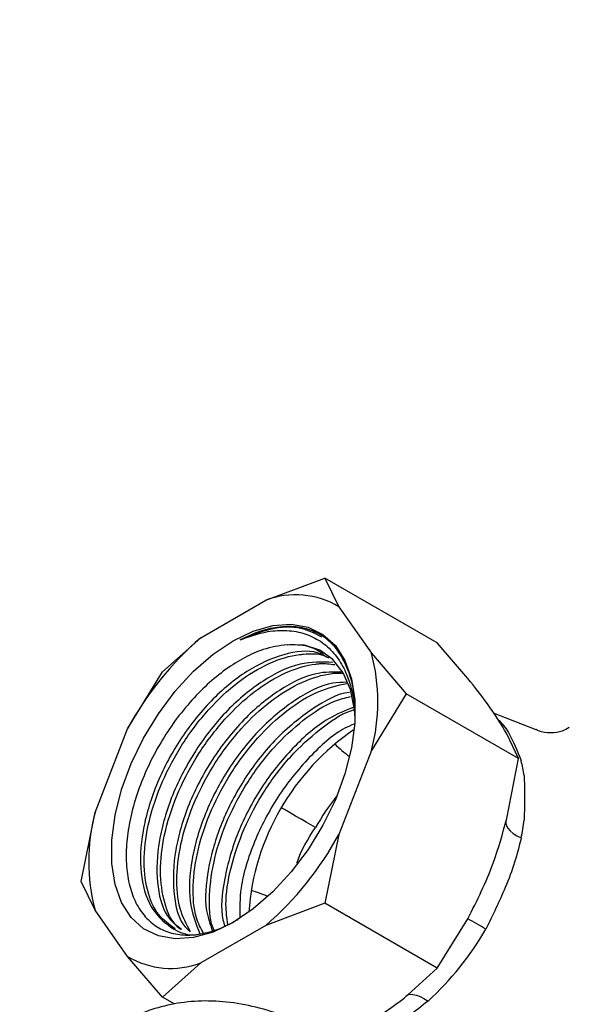
# Model space of a CAD drawing. Units: millimetres. Extents: x 3 to 3996, y 5 to 3995.
# Drawn here: x 765 to 808, y 569 to 646 of the extents above; entities that cross this region are included whole.
import ezdxf

# ---------------------------------------------------------------- set-up
doc = ezdxf.new("R2010")
doc.units = ezdxf.units.MM

msp = doc.modelspace()

# ---------------------------------------------------------------- linework, layer by layer
at = {"color": 7, "linetype": 'Continuous', "lineweight": 25}
for p, q in [((783.951, 600.812), (788.582, 602.543)), ((788.582, 602.543), (789.672, 600.301)), ((797.362, 597.474), (788.582, 602.543)), ((778.852, 597.869), (783.951, 600.812)), ((789.672, 600.301), (792.222, 596.673)), ((775.854, 595.195), (778.852, 597.869)), ((799.768, 594.681), (797.362, 597.474)), ((792.222, 596.673), (794.946, 593.488)), ((773.13, 590.751), (775.854, 595.195)), ((794.946, 593.488), (792.222, 589.044)), ((803.726, 588.42), (794.946, 593.488)), ((805.109, 590.654), (801.762, 591.981)), ((770.58, 584.18), (773.13, 590.751)), ((803.726, 588.42), (802.812, 590.351)), ((792.222, 589.044), (789.672, 582.473)), ((802.812, 583.71), (803.726, 588.42)), ((769.49, 578.793), (770.58, 584.18)), ((789.672, 582.473), (788.582, 577.086)), ((770.58, 576.551), (769.49, 578.793)), ((773.13, 572.923), (770.58, 576.551)), ((788.582, 577.086), (783.951, 575.355)), ((797.362, 572.017), (788.582, 577.086)), ((797.362, 572.017), (799.768, 575.865)), ((783.951, 575.355), (778.852, 572.411)), ((775.854, 569.738), (773.13, 572.923)), ((778.852, 572.411), (775.854, 569.738)), ((794.787, 569.669), (797.362, 572.017)), ((776.826, 569.177), (775.854, 569.738))]:
    msp.add_line(p, q, dxfattribs=at)
at = {"color": 7, "linetype": 'Continuous', "lineweight": 25, "flags": 128}
for points in [[(781.401, 575.589), (779.83, 574.832), (778.302, 574.396), (776.858, 574.294), (775.538, 574.528), (774.378, 575.092), (773.41, 575.969), (772.659, 577.137), (772.147, 578.564), (771.888, 580.21), (771.888, 582.03), (772.147, 583.976), (772.659, 585.993), (773.41, 588.028), (774.378, 590.023), (775.538, 591.926), (776.858, 593.684), (778.302, 595.249), (779.83, 596.578), (781.401, 597.635), (782.972, 598.392), (784.501, 598.827), (785.944, 598.929), (787.264, 598.696), (788.424, 598.132), (789.393, 597.254), (790.143, 596.086), (790.655, 594.66), (790.914, 593.014), (790.914, 591.193), (790.655, 589.248), (790.143, 587.23), (789.393, 585.196), (788.424, 583.2), (787.264, 581.298), (785.944, 579.54), (784.501, 577.975), (782.972, 576.646), (781.401, 575.589)], [(790.939, 591.58), (790.89, 592.257), (790.582, 593.812), (790.015, 595.128), (789.208, 596.165), (788.184, 596.89), (786.977, 597.281), (785.623, 597.327)], [(787.828, 583.013), (787.481, 583.214), (787.105, 583.431), (786.705, 583.662), (786.284, 583.906), (785.848, 584.159), (785.401, 584.419), (785.201, 584.536)], [(802.731, 583.51), (802.727, 583.352), (802.782, 583.157), (802.901, 582.957), (803.081, 582.757), (803.319, 582.561), (803.608, 582.373), (803.943, 582.197)], [(794.903, 569.824), (795.048, 569.915), (795.241, 569.962), (795.471, 569.957), (795.733, 569.9), (796.021, 569.791), (796.328, 569.635), (796.648, 569.433)]]:
    msp.add_lwpolyline(points, dxfattribs=at)
at = {"color": 7, "linetype": 'Continuous', "lineweight": 25}
for centre, radius, start, end in [((786.279, 594.599), 6.635, 59.23894, 110.54203), ((795.5, 578.627), 25.444, 130.86716, 151.5437), ((777.793, 592.858), 14.925, 345.19147, 14.80853), ((801.486, 575.017), 18.921, 124.13009, 175.87529), ((797.007, 597.443), 10.997, 225.83314, 233.78162), ((794.238, 585.744), 10.019, 7.70057, 14.39253), ((806.351, 572.226), 21.435, 141.74522, 149.78425), ((785.01, 580.365), 14.925, 165.19147, 194.80853), ((786.204, 585.744), 18.09, 348.69183, 353.20425), ((767.302, 594.597), 25.444, 310.86716, 331.5437), ((779.92, 567.703), 10.769, 67.02436, 74.52041), ((777.22, 534.657), 46.976, 59.33766, 61.32826), ((780.827, 586.787), 23.484, 312.35364, 330.05722), ((776.523, 578.624), 6.635, 239.23894, 290.54203)]:
    msp.add_arc(centre, radius, start, end, dxfattribs=at)
for points, knots in [([(752.962, 638.626), (753.207, 638.775), (754.388, 639.49), (756.338, 641.041), (758.792, 643.275), (761.049, 645.781), (763.116, 648.527), (764.984, 651.513), (766.646, 654.729), (768.096, 658.167), (769.326, 661.814), (770.331, 665.659), (771.106, 669.685), (771.649, 673.878), (771.958, 678.22), (772.033, 682.695), (771.875, 687.287), (771.485, 691.978), (770.866, 696.752), (770.022, 701.592), (768.959, 706.483), (767.666, 711.408), (766.521, 715.301), (765.739, 717.545), (765.532, 718.141)], [0, 0, 0, 0, 0.012246, 0.058963, 0.10574, 0.152692, 0.199911, 0.247458, 0.29536, 0.343607, 0.392166, 0.440983, 0.489999, 0.539155, 0.588399, 0.63769, 0.686992, 0.736281, 0.785544, 0.834774, 0.883967, 0.933125, 0.982249, 1, 1, 1, 1]), ([(781.938, 597.702), (782.733, 598.03), (784.402, 598.721), (786.628, 598.817), (787.786, 598.22), (788.299, 597.956)], [0, 0, 0, 0, 0.336746, 0.706599, 1, 1, 1, 1]), ([(789.907, 596.382), (789.84, 596.489), (789.505, 597.024), (788.784, 597.791), (787.624, 598.459), (786.321, 598.779), (784.879, 598.74), (783.403, 598.396), (782.406, 597.923), (781.938, 597.702)], [0, 0, 0, 0, 0.04308, 0.216072, 0.376586, 0.537101, 0.697615, 0.858129, 1, 1, 1, 1]), ([(781.938, 597.702), (782.606, 597.942), (783.806, 598.373), (785.452, 598.497), (786.858, 598.288), (788.117, 597.731), (789.17, 596.862), (789.995, 595.707), (790.565, 594.316), (790.9, 592.829), (790.918, 591.741), (790.927, 591.247)], [0, 0, 0, 0, 0.1387544, 0.2495708, 0.3636192, 0.4740868, 0.5877949, 0.6976803, 0.8043646, 0.9110488, 1, 1, 1, 1]), ([(785.623, 597.327), (785.005, 597.238), (783.923, 597.082), (782.28, 596.346), (780.802, 595.425), (779.356, 594.239), (777.972, 592.818), (776.693, 591.204), (775.549, 589.424), (774.594, 587.558), (773.838, 585.632), (773.313, 583.73), (773.03, 581.889), (772.996, 580.16), (773.212, 578.593), (773.677, 577.221), (774.374, 576.11), (775.293, 575.274), (776.393, 574.75), (777.651, 574.546), (779.02, 574.675), (780.41, 575.078), (781.342, 575.587), (781.778, 575.825)], [0, 0, 0, 0, 0.061191, 0.107192, 0.153193, 0.199193, 0.245191, 0.292496, 0.338939, 0.386728, 0.433233, 0.481064, 0.527949, 0.574834, 0.623058, 0.670282, 0.718869, 0.766195, 0.814869, 0.862593, 0.910318, 0.958039, 1, 1, 1, 1]), ([(788.9, 596.261), (788.606, 596.426), (787.621, 596.978), (785.359, 596.686), (782.465, 595.413), (779.603, 593.035), (777.12, 589.909), (775.25, 586.323), (774.188, 582.686), (774.044, 579.367), (774.806, 576.698), (776.447, 575.118), (777.886, 574.469), (778.777, 574.687), (778.786, 574.689)], [0, 0, 0, 0, 0.040435, 0.135923, 0.232168, 0.32757, 0.423896, 0.519235, 0.615615, 0.710914, 0.807326, 0.902607, 0.999025, 1, 1, 1, 1]), ([(776.843, 575.09), (776.385, 575.416), (775.409, 576.111), (774.585, 578.077), (774.322, 580.614), (774.73, 583.544), (775.771, 586.618), (777.371, 589.62), (779.414, 592.303), (781.755, 594.487), (784.214, 595.983), (785.939, 596.498), (787.355, 596.631), (788.148, 596.673), (788.68, 596.396), (788.769, 596.349)], [0, 0, 0, 0, 0.081396, 0.173352, 0.264705, 0.356194, 0.448071, 0.539068, 0.631189, 0.722059, 0.814135, 0.905248, 0.918244, 0.986227, 1, 1, 1, 1]), ([(785.623, 597.327), (786.176, 597.338), (787.226, 597.36), (788.042, 596.87), (788.429, 596.637)], [0, 0, 0, 0, 0.526416, 1, 1, 1, 1]), ([(789.189, 595.947), (788.355, 595.975), (786.655, 596.033), (783.733, 594.647), (780.887, 592.304), (778.398, 589.168), (776.531, 585.586), (775.464, 581.941), (775.34, 578.648), (775.948, 576.196), (776.898, 575.37), (777.274, 575.043)], [0, 0, 0, 0, 0.111904, 0.22828, 0.343636, 0.460109, 0.575389, 0.691929, 0.80716, 0.923737, 1, 1, 1, 1]), ([(777.346, 575.026), (777.172, 575.161), (776.495, 575.686), (775.879, 577.358), (775.598, 579.87), (776.011, 582.807), (777.05, 585.878), (778.651, 588.881), (780.694, 591.565), (783.035, 593.747), (785.495, 595.249), (787.215, 595.749), (788.489, 595.887), (788.97, 595.822), (789.351, 595.77)], [0, 0, 0, 0, 0.034758, 0.134859, 0.234304, 0.333897, 0.433912, 0.532971, 0.633252, 0.732171, 0.832403, 0.931586, 0.945733, 1, 1, 1, 1]), ([(790.921, 591.918), (790.916, 592.381), (790.905, 593.468), (790.578, 595.001), (790.133, 595.917), (789.907, 596.382)], [0, 0, 0, 0, 0.267755, 0.628354, 1, 1, 1, 1]), ([(789.898, 595.175), (789.249, 595.189), (787.73, 595.224), (785.01, 593.899), (782.167, 591.567), (779.678, 588.428), (777.812, 584.849), (776.739, 581.197), (776.636, 577.928), (777.11, 575.715), (777.845, 575.028), (778.024, 574.861)], [0, 0, 0, 0, 0.092898, 0.217218, 0.340447, 0.464869, 0.588016, 0.71251, 0.835605, 0.960139, 1, 1, 1, 1]), ([(778.066, 574.851), (777.752, 575.424), (777.102, 576.608), (776.891, 579.15), (777.287, 582.063), (778.331, 585.141), (779.931, 588.142), (781.974, 590.826), (784.314, 593.007), (786.777, 594.514), (788.492, 595.001), (789.545, 595.129), (789.817, 595.096), (789.99, 595.074)], [0, 0, 0, 0, 0.100689, 0.207744, 0.314957, 0.422626, 0.529264, 0.637218, 0.743706, 0.851608, 0.95838, 0.97361, 1, 1, 1, 1]), ([(790.278, 594.383), (789.92, 594.382), (788.688, 594.379), (786.285, 593.14), (783.448, 590.834), (780.959, 587.69), (779.087, 584.104), (778.039, 580.482), (777.844, 577.115), (778.472, 575.498), (778.786, 574.689)], [0, 0, 0, 0, 0.055469, 0.191116, 0.325574, 0.461333, 0.595702, 0.73154, 0.865852, 1, 1, 1, 1]), ([(779.057, 574.755), (778.858, 575.133), (778.333, 576.129), (778.179, 578.419), (778.565, 581.322), (779.612, 584.403), (781.21, 587.402), (783.254, 590.09), (785.591, 592.259), (788.024, 593.785), (789.557, 594.134), (790.3, 594.303)], [0, 0, 0, 0, 0.071281, 0.18794, 0.304773, 0.422102, 0.538307, 0.655947, 0.77199, 0.889572, 1, 1, 1, 1]), ([(802.812, 590.351), (802.359, 591.105), (801.569, 592.42), (800.306, 594.006), (799.768, 594.681)], [0, 0, 0, 0, 0.573922, 1, 1, 1, 1]), ([(790.499, 593.582), (790.489, 593.582), (789.593, 593.531), (787.554, 592.357), (784.731, 590.106), (782.239, 586.948), (780.363, 583.363), (779.332, 579.754), (779.108, 576.768), (779.594, 575.439), (779.78, 574.931)], [0, 0, 0, 0, 0.001676, 0.153233, 0.303461, 0.455143, 0.605272, 0.757041, 0.907106, 1, 1, 1, 1]), ([(779.912, 574.963), (779.874, 575.044), (779.533, 575.766), (779.481, 577.701), (779.839, 580.577), (780.893, 583.666), (782.49, 586.662), (784.535, 589.355), (786.869, 591.506), (788.963, 592.872), (790.17, 593.169), (790.585, 593.271)], [0, 0, 0, 0, 0.0164464, 0.1468615, 0.2774703, 0.4086336, 0.538541, 0.6700522, 0.7997776, 0.9312245, 1, 1, 1, 1]), ([(790.82, 592.419), (790.167, 592.165), (788.56, 591.538), (786.001, 589.317), (783.523, 586.225), (781.636, 582.615), (780.638, 579.038), (780.361, 576.463), (780.685, 575.459), (780.737, 575.298)], [0, 0, 0, 0, 0.116085, 0.285774, 0.457106, 0.626684, 0.798114, 0.96762, 1, 1, 1, 1]), ([(780.987, 575.424), (780.913, 575.93), (780.721, 577.252), (781.146, 579.862), (782.166, 582.921), (783.771, 585.923), (785.815, 588.623), (788.146, 590.741), (789.904, 591.967), (790.785, 592.215), (790.87, 592.239)], [0, 0, 0, 0, 0.092049, 0.240567, 0.389715, 0.537436, 0.68698, 0.834493, 0.983964, 1, 1, 1, 1]), ([(802.076, 591.493), (802.094, 591.48), (802.436, 591.224), (803.129, 590.267), (803.631, 589.015), (803.943, 588.235)], [0, 0, 0, 0, 0.019624, 0.388827, 1, 1, 1, 1]), ([(790.861, 591.118), (790.622, 591.017), (789.428, 590.513), (787.283, 588.551), (784.794, 585.487), (782.948, 581.898), (781.898, 578.543), (781.908, 576.702), (781.913, 575.931)], [0, 0, 0, 0, 0.050255, 0.250305, 0.452292, 0.65221, 0.854314, 1, 1, 1, 1]), ([(807.707, 590.834), (807.529, 590.735), (807.085, 590.49), (806.239, 590.392), (805.516, 590.462), (805.169, 590.645), (805.107, 590.678)], [0, 0, 0, 0, 0.226418, 0.563002, 0.922333, 1, 1, 1, 1]), ([(804.167, 587.087), (804.168, 587.08), (804.194, 586.573), (804.223, 585.477), (804.195, 584.256), (804.168, 583.612), (804.167, 583.603)], [0, 0, 0, 0, 0.006367, 0.494078, 0.993633, 1, 1, 1, 1]), ([(799.768, 575.865), (800.481, 577.293), (801.723, 579.78), (802.486, 582.536), (802.812, 583.71)], [0, 0, 0, 0, 0.573922, 1, 1, 1, 1]), ([(786.402, 580.232), (786.407, 580.249), (786.68, 581.216), (787.259, 582.123), (787.828, 583.013)], [0, 0, 0, 0, 0.0180581, 1, 1, 1, 1]), ([(803.943, 582.197), (803.781, 581.564), (803.454, 580.285), (802.555, 577.885), (801.706, 576.148), (801.176, 575.066)], [0, 0, 0, 0, 0.269295, 0.544473, 1, 1, 1, 1]), ([(789.678, 566.64), (790.501, 567.022), (792.417, 567.909), (793.927, 569.03), (794.787, 569.669)], [0, 0, 0, 0, 0.429653, 1, 1, 1, 1]), ([(787.137, 567.482), (786.975, 567.567), (786.053, 568.053), (784.341, 568.656), (782.034, 569.248), (779.764, 569.483), (777.578, 569.392), (775.527, 568.956), (773.932, 568.392), (773.094, 567.876), (772.829, 567.713)], [0, 0, 0, 0, 0.033621, 0.190875, 0.347058, 0.50058, 0.649982, 0.794638, 0.935027, 1, 1, 1, 1]), ([(796.648, 569.433), (796.146, 569.03), (795.13, 568.215), (793.212, 567.049), (791.92, 566.549), (791.115, 566.238)], [0, 0, 0, 0, 0.269295, 0.544473, 1, 1, 1, 1])]:
    msp.add_open_spline(points, degree=3, knots=knots, dxfattribs=at)

doc.saveas('drawing.dxf')
